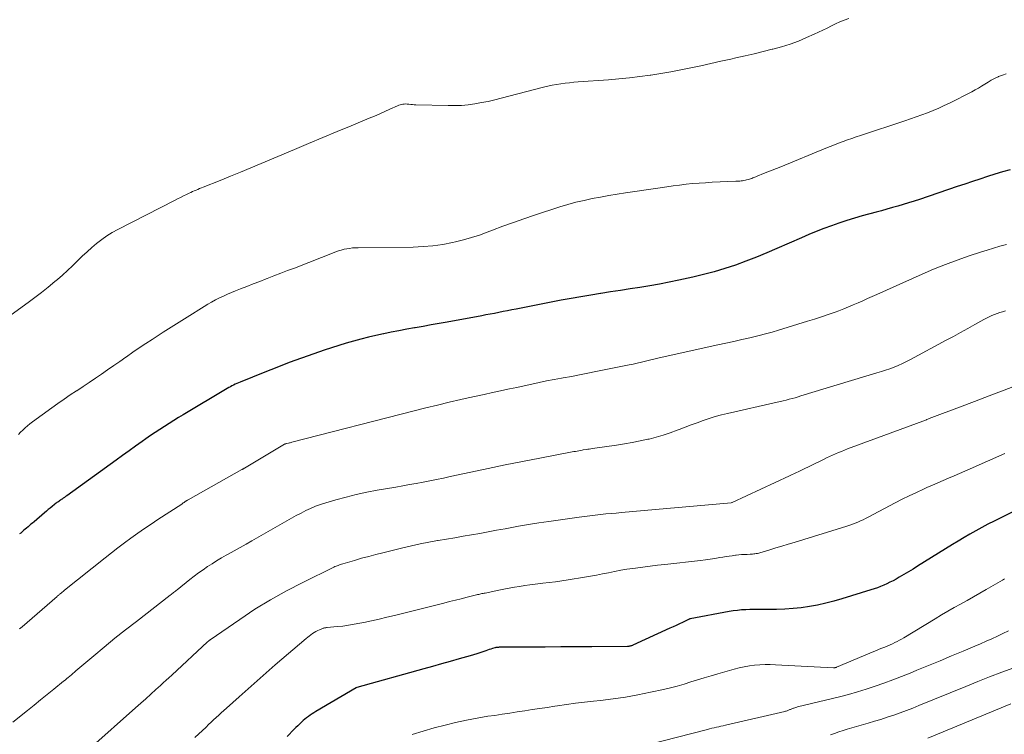
# Model space of a CAD drawing. Units: feet. Extents: x 1945000 to 1950001, y 565000 to 570001.
# Drawn here: x 1946955 to 1947080, y 565347 to 565437 of the extents above; entities that cross this region are included whole.
import ezdxf

# ---------------------------------------------------------------- set-up
doc = ezdxf.new("R2010")
doc.units = ezdxf.units.FT
doc.header["$LTSCALE"] = 100
doc.header["$MEASUREMENT"] = 0
doc.layers.add('CONTOUR INDEX', color=32, linetype='Continuous', lineweight=25)
doc.layers.add('CONTOUR INTERMEDIATE', color=40, linetype='Continuous', lineweight=15)

msp = doc.modelspace()

# ---------------------------------------------------------------- linework, layer by layer
at = {"layer": 'CONTOUR INDEX', "flags": 128}
for points, elevation in [([(1947080.28, 565418.38), (1947079.32, 565418.11), (1947078.36, 565417.83), (1947077.41, 565417.52), (1947076.47, 565417.21), (1947075.52, 565416.89), (1947074.57, 565416.57), (1947073.62, 565416.25), (1947068.84, 565414.65), (1947068.17, 565414.42), (1947067.49, 565414.21), (1947066.81, 565414), (1947066.12, 565413.8), (1947065.44, 565413.61), (1947064.75, 565413.41), (1947064.07, 565413.22), (1947063.38, 565413.04), (1947061.63, 565412.56), (1947060.65, 565412.28), (1947059.68, 565411.98), (1947058.71, 565411.66), (1947057.75, 565411.33), (1947056.8, 565410.97), (1947055.85, 565410.6), (1947054.91, 565410.21), (1947053.98, 565409.81), (1947050.88, 565408.44), (1947049.6, 565407.89), (1947048.3, 565407.35), (1947046.99, 565406.85), (1947045.67, 565406.37), (1947044.34, 565405.93), (1947043, 565405.52), (1947041.65, 565405.16), (1947040.28, 565404.83), (1947038.54, 565404.45), (1947037.32, 565404.19), (1947036.1, 565403.95), (1947034.87, 565403.73), (1947033.63, 565403.53), (1947032.4, 565403.35), (1947031.17, 565403.16), (1947029.93, 565402.97), (1947028.7, 565402.78), (1947028.67, 565402.78), (1947027.43, 565402.58), (1947026.19, 565402.37), (1947024.95, 565402.15), (1947023.71, 565401.92), (1947018.01, 565400.81), (1947017.47, 565400.7), (1947016.92, 565400.6), (1947016.38, 565400.49), (1947015.84, 565400.38), (1947015.3, 565400.27), (1947014.76, 565400.17), (1947014.22, 565400.07), (1947013.68, 565399.97), (1947009.35, 565399.18), (1947008.34, 565399), (1947007.32, 565398.82), (1947006.31, 565398.63), (1947005.29, 565398.45), (1947005.2, 565398.43), (1947004.23, 565398.26), (1947003.26, 565398.07), (1947002.29, 565397.88), (1947001.33, 565397.68), (1947001.29, 565397.67), (1947000.35, 565397.47), (1946999.41, 565397.25), (1946998.47, 565397.01), (1946997.54, 565396.77), (1946996.61, 565396.5), (1946995.68, 565396.23), (1946994.76, 565395.93), (1946993.85, 565395.63), (1946992.54, 565395.18), (1946990.98, 565394.62), (1946989.43, 565394.06), (1946987.88, 565393.46), (1946986.34, 565392.86)], 1060), ([(1946986.34, 565392.86), (1946983.24, 565391.6), (1946983.03, 565391.52), (1946982.82, 565391.42), (1946982.62, 565391.33), (1946982.41, 565391.23), (1946982.21, 565391.12), (1946982.01, 565391.01), (1946981.81, 565390.9), (1946981.62, 565390.79), (1946976.07, 565387.48), (1946975.47, 565387.12), (1946974.87, 565386.76), (1946974.28, 565386.39), (1946973.69, 565386.01), (1946973.1, 565385.63), (1946972.52, 565385.24), (1946971.94, 565384.85), (1946971.37, 565384.44), (1946970.88, 565384.09), (1946970.06, 565383.51), (1946969.24, 565382.93), (1946968.43, 565382.34), (1946967.61, 565381.76), (1946961.4, 565377.27), (1946961.25, 565377.17), (1946961.1, 565377.06), (1946960.94, 565376.95), (1946960.79, 565376.85), (1946960.7, 565376.79), (1946960.59, 565376.71), (1946960.48, 565376.63), (1946960.37, 565376.56), (1946960.26, 565376.48), (1946960.15, 565376.4), (1946960.05, 565376.32), (1946959.94, 565376.24), (1946959.84, 565376.15), (1946959.55, 565375.92), (1946959.31, 565375.72), (1946959.06, 565375.52), (1946958.82, 565375.31), (1946958.58, 565375.11), (1946957.26, 565373.99), (1946957.07, 565373.83), (1946956.88, 565373.68), (1946956.7, 565373.52), (1946956.51, 565373.36), (1946956.32, 565373.2), (1946956.13, 565373.04), (1946955.94, 565372.88), (1946955.76, 565372.72), (1946955.58, 565372.57), (1946955.45, 565372.46)], 1060), ([(1947087.15, 565378.51), (1947079.01, 565374.46), (1947078.25, 565374.08), (1947077.48, 565373.68), (1947076.72, 565373.27), (1947075.97, 565372.86), (1947075.22, 565372.43), (1947074.48, 565372), (1947073.74, 565371.56), (1947073.01, 565371.11), (1947068.62, 565368.37), (1947068.05, 565368.02), (1947067.47, 565367.68), (1947066.89, 565367.33), (1947066.31, 565367), (1947065.9, 565366.76), (1947065.52, 565366.55), (1947065.14, 565366.35), (1947064.75, 565366.16), (1947064.36, 565365.98), (1947063.96, 565365.82), (1947063.56, 565365.66), (1947063.15, 565365.52), (1947062.74, 565365.39), (1947059.05, 565364.25), (1947058.05, 565363.97), (1947057.04, 565363.71), (1947056.02, 565363.49), (1947055, 565363.29), (1947053.96, 565363.15), (1947052.93, 565363.03), (1947051.89, 565362.97), (1947050.85, 565362.94), (1947049.07, 565362.94), (1947048.54, 565362.93), (1947048.01, 565362.92), (1947047.49, 565362.91), (1947046.96, 565362.89), (1947046.44, 565362.86), (1947045.91, 565362.81), (1947045.39, 565362.74), (1947044.87, 565362.66), (1947039.95, 565361.74), (1947039.94, 565361.73), (1947039.92, 565361.73), (1947039.91, 565361.72), (1947039.89, 565361.72), (1947039.83, 565361.7), (1947039.82, 565361.69), (1947039, 565361.3), (1947038.6, 565361.11), (1947038.2, 565360.92), (1947037.8, 565360.74), (1947037.4, 565360.55), (1947032.75, 565358.41), (1947032.67, 565358.38), (1947032.58, 565358.35), (1947032.49, 565358.32), (1947032.4, 565358.3), (1947032.31, 565358.28), (1947032.22, 565358.27), (1947032.13, 565358.27), (1947032.04, 565358.26), (1947027.55, 565358.22), (1947025.59, 565358.21), (1947023.64, 565358.2), (1947021.68, 565358.18), (1947019.73, 565358.17), (1947015.99, 565358.16), (1947015.9, 565358.16), (1947015.82, 565358.15), (1947015.73, 565358.15), (1947015.65, 565358.14), (1947015.57, 565358.13), (1947015.48, 565358.12), (1947015.4, 565358.1), (1947015.32, 565358.08), (1947015.05, 565358), (1947014.84, 565357.93), (1947014.63, 565357.87), (1947014.42, 565357.8), (1947014.21, 565357.73), (1947013.84, 565357.6), (1947013.45, 565357.47), (1947013.05, 565357.34), (1947012.65, 565357.21), (1947012.25, 565357.1), (1947010.83, 565356.68), (1947009.72, 565356.36), (1947008.61, 565356.05), (1947007.5, 565355.73), (1947006.38, 565355.42), (1946997.95, 565353.07), (1946997.87, 565353.04), (1946992.77, 565350.06), (1946992.53, 565349.91), (1946992.3, 565349.76), (1946992.06, 565349.6), (1946991.84, 565349.44), (1946991.61, 565349.27), (1946991.39, 565349.09), (1946991.18, 565348.91), (1946990.97, 565348.72), (1946990.94, 565348.68), (1946990.71, 565348.47), (1946990.49, 565348.26), (1946990.27, 565348.05), (1946990.05, 565347.83), (1946989.15, 565346.92)], 1040)]:
    msp.add_lwpolyline(points, dxfattribs=dict(at, elevation=elevation))
at = {"layer": 'CONTOUR INTERMEDIATE', "flags": 128}
for points, elevation in [([(1947059.94, 565437.45), (1947059.38, 565437.24), (1947058.83, 565437.02), (1947058.28, 565436.77), (1947057.75, 565436.52), (1947057.22, 565436.25), (1947056.68, 565435.99), (1947056.14, 565435.74), (1947055.6, 565435.49), (1947054.63, 565435.05), (1947053.6, 565434.62), (1947052.54, 565434.22), (1947051.47, 565433.89), (1947050.39, 565433.59), (1947050.3, 565433.57), (1947049.16, 565433.29), (1947048.02, 565433.02), (1947046.88, 565432.75), (1947045.73, 565432.49), (1947045.09, 565432.34), (1947043.84, 565432.06), (1947042.58, 565431.78), (1947041.32, 565431.5), (1947040.06, 565431.22), (1947038.8, 565430.97), (1947037.54, 565430.72), (1947036.27, 565430.51), (1947034.99, 565430.32), (1947034.92, 565430.31), (1947033.6, 565430.13), (1947032.29, 565429.98), (1947030.97, 565429.85), (1947029.65, 565429.74), (1947025.84, 565429.46), (1947025.29, 565429.41), (1947024.74, 565429.36), (1947024.2, 565429.29), (1947023.65, 565429.22), (1947023.11, 565429.13), (1947022.56, 565429.03), (1947022.02, 565428.91), (1947021.49, 565428.78), (1947016.14, 565427.4), (1947015.32, 565427.2), (1947014.49, 565427.01), (1947013.66, 565426.85), (1947012.82, 565426.7), (1947011.98, 565426.59), (1947011.13, 565426.5), (1947010.29, 565426.47), (1947009.44, 565426.47), (1947005.39, 565426.57), (1947005.17, 565426.58), (1947004.95, 565426.6), (1947004.74, 565426.62), (1947004.52, 565426.65), (1947004.44, 565426.66), (1947004.27, 565426.67), (1947004.09, 565426.68), (1947003.92, 565426.67), (1947003.75, 565426.65), (1947003.58, 565426.62), (1947003.42, 565426.58), (1947003.25, 565426.52), (1947003.09, 565426.46), (1947002.12, 565426.01), (1947001.48, 565425.71), (1947000.83, 565425.43), (1947000.18, 565425.15), (1946999.52, 565424.88), (1946997.25, 565423.94), (1946995.45, 565423.2), (1946993.66, 565422.46), (1946991.87, 565421.71), (1946990.09, 565420.95), (1946985.87, 565419.17), (1946984.59, 565418.63), (1946983.3, 565418.09), (1946982.01, 565417.57), (1946980.71, 565417.04), (1946978.57, 565416.18), (1946978.35, 565416.09), (1946978.13, 565416), (1946977.9, 565415.91), (1946977.68, 565415.82), (1946977.46, 565415.72), (1946977.24, 565415.62), (1946977.03, 565415.52), (1946976.81, 565415.42), (1946976.48, 565415.27), (1946976.1, 565415.08), (1946975.72, 565414.9), (1946975.34, 565414.71), (1946974.97, 565414.52), (1946967.83, 565410.86), (1946967.13, 565410.47), (1946966.44, 565410.05), (1946965.79, 565409.59), (1946965.15, 565409.1), (1946964.54, 565408.57), (1946963.94, 565408.04), (1946963.35, 565407.49), (1946962.78, 565406.92), (1946962.72, 565406.86), (1946962.11, 565406.26), (1946961.5, 565405.67), (1946960.86, 565405.1), (1946960.22, 565404.55), (1946959.89, 565404.27), (1946959.06, 565403.59), (1946958.22, 565402.92), (1946957.37, 565402.27), (1946956.51, 565401.63), (1946952.04, 565398.39)], 1068), ([(1947079.8, 565430.49), (1947079.31, 565430.32), (1947078.83, 565430.13), (1947078.76, 565430.1), (1947078.33, 565429.89), (1947077.91, 565429.68), (1947077.5, 565429.44), (1947077.09, 565429.19), (1947076.69, 565428.93), (1947076.28, 565428.68), (1947075.87, 565428.45), (1947075.44, 565428.23), (1947072.65, 565426.8), (1947071.97, 565426.47), (1947071.28, 565426.15), (1947070.58, 565425.86), (1947069.88, 565425.58), (1947069.16, 565425.32), (1947068.45, 565425.06), (1947067.73, 565424.81), (1947067.01, 565424.57), (1947061.42, 565422.72), (1947060.86, 565422.53), (1947060.31, 565422.34), (1947059.77, 565422.14), (1947059.22, 565421.94), (1947058.67, 565421.74), (1947058.13, 565421.53), (1947057.59, 565421.31), (1947057.05, 565421.09), (1947051.39, 565418.77), (1947050.85, 565418.54), (1947050.3, 565418.32), (1947049.76, 565418.1), (1947049.21, 565417.89), (1947048.38, 565417.56), (1947048.25, 565417.51), (1947048.12, 565417.45), (1947047.98, 565417.4), (1947047.85, 565417.35), (1947047.71, 565417.3), (1947047.57, 565417.25), (1947047.44, 565417.21), (1947047.3, 565417.16), (1947047.07, 565417.1), (1947046.91, 565417.06), (1947046.74, 565417.02), (1947046.57, 565416.99), (1947046.4, 565416.97), (1947046.23, 565416.96), (1947046.06, 565416.95), (1947045.88, 565416.94), (1947045.71, 565416.93), (1947042.72, 565416.8), (1947041.9, 565416.75), (1947041.08, 565416.7), (1947040.26, 565416.63), (1947039.44, 565416.55), (1947038.63, 565416.45), (1947037.81, 565416.35), (1947037, 565416.24), (1947036.18, 565416.12), (1947031.79, 565415.46), (1947030.75, 565415.3), (1947029.7, 565415.12), (1947028.66, 565414.94), (1947027.62, 565414.74), (1947026.58, 565414.52), (1947025.55, 565414.28), (1947024.53, 565414), (1947023.52, 565413.69), (1947020.33, 565412.66), (1947019, 565412.21), (1947017.67, 565411.75), (1947016.36, 565411.27), (1947015.04, 565410.77), (1947014.39, 565410.51), (1947013.4, 565410.15), (1947012.4, 565409.82), (1947011.39, 565409.54), (1947010.37, 565409.29), (1947009.99, 565409.2), (1947008.77, 565408.97), (1947007.54, 565408.79), (1947006.3, 565408.69), (1947005.05, 565408.63), (1946998.13, 565408.55), (1946997.76, 565408.54), (1946997.4, 565408.52), (1946997.04, 565408.47), (1946996.68, 565408.42), (1946996.33, 565408.35), (1946995.98, 565408.26), (1946995.63, 565408.16), (1946995.29, 565408.03), (1946990.07, 565405.99), (1946989.21, 565405.66), (1946988.35, 565405.32), (1946987.49, 565404.99), (1946986.63, 565404.66), (1946986.54, 565404.62), (1946985.72, 565404.31), (1946984.9, 565403.99), (1946984.09, 565403.67), (1946983.27, 565403.36), (1946982.67, 565403.12), (1946982.15, 565402.92), (1946981.64, 565402.7), (1946981.14, 565402.46), (1946980.64, 565402.22), (1946980.14, 565401.96), (1946979.65, 565401.7), (1946979.17, 565401.42), (1946978.7, 565401.13), (1946976.57, 565399.81), (1946975.56, 565399.17), (1946974.54, 565398.53), (1946973.53, 565397.88), (1946972.53, 565397.23), (1946972.15, 565396.98), (1946971.34, 565396.45), (1946970.53, 565395.91), (1946969.72, 565395.36), (1946968.91, 565394.8), (1946968.85, 565394.76), (1946968.08, 565394.22), (1946967.31, 565393.69), (1946966.54, 565393.15), (1946965.77, 565392.61), (1946964.99, 565392.08), (1946964.22, 565391.55), (1946963.44, 565391.03), (1946962.65, 565390.51), (1946962.63, 565390.5), (1946961.83, 565389.98), (1946961.05, 565389.44), (1946960.27, 565388.9), (1946959.49, 565388.34), (1946957.06, 565386.57), (1946956.74, 565386.33), (1946956.44, 565386.08), (1946956.14, 565385.82), (1946955.85, 565385.55), (1946955.57, 565385.27), (1946955.29, 565384.99)], 1064), ([(1947079.82, 565408.95), (1947079, 565408.73), (1947078.18, 565408.5), (1947077.37, 565408.26), (1947076.56, 565408), (1947075.13, 565407.53), (1947073.62, 565407), (1947072.12, 565406.45), (1947070.64, 565405.85), (1947069.18, 565405.22), (1947063.47, 565402.66), (1947062.88, 565402.39), (1947062.29, 565402.13), (1947061.7, 565401.86), (1947061.11, 565401.6), (1947060.51, 565401.34), (1947059.91, 565401.08), (1947059.31, 565400.85), (1947058.7, 565400.61), (1947058.21, 565400.43), (1947057.35, 565400.13), (1947056.49, 565399.83), (1947055.62, 565399.54), (1947054.75, 565399.27), (1947051.07, 565398.15), (1947050.27, 565397.91), (1947049.46, 565397.69), (1947048.64, 565397.48), (1947047.82, 565397.28), (1947047.46, 565397.2), (1947046.45, 565396.97), (1947045.45, 565396.74), (1947044.45, 565396.52), (1947043.44, 565396.3), (1947036.42, 565394.75), (1947035.89, 565394.63), (1947035.37, 565394.51), (1947034.85, 565394.38), (1947034.33, 565394.25), (1947033.81, 565394.12), (1947033.29, 565393.99), (1947032.77, 565393.87), (1947032.25, 565393.76), (1947028.08, 565392.92), (1947027.05, 565392.72), (1947026.01, 565392.52), (1947024.98, 565392.32), (1947023.94, 565392.13), (1947023.75, 565392.1), (1947022.8, 565391.93), (1947021.86, 565391.75), (1947020.93, 565391.55), (1947019.99, 565391.35), (1947019.05, 565391.15), (1947018.12, 565390.94), (1947017.18, 565390.74), (1947016.24, 565390.54), (1947016.07, 565390.5), (1947015.04, 565390.28), (1947014.01, 565390.05), (1947012.99, 565389.83), (1947011.97, 565389.6), (1947011.06, 565389.4), (1947009.59, 565389.06), (1947008.12, 565388.71), (1947006.65, 565388.35), (1947005.19, 565387.98), (1946989.77, 565384.01), (1946989.66, 565383.98), (1946989.55, 565383.95), (1946989.44, 565383.93), (1946989.33, 565383.9), (1946989.14, 565383.85), (1946989.12, 565383.85), (1946989.11, 565383.84), (1946989.09, 565383.84), (1946989.07, 565383.84), (1946988.98, 565383.82), (1946988.97, 565383.82), (1946988.95, 565383.81), (1946988.94, 565383.81), (1946988.92, 565383.8), (1946988.86, 565383.78), (1946988.85, 565383.77), (1946987.58, 565383.02), (1946986.95, 565382.64), (1946986.32, 565382.27), (1946985.69, 565381.89), (1946985.06, 565381.52), (1946983.8, 565380.76), (1946983.75, 565380.73), (1946983.71, 565380.71), (1946983.66, 565380.68), (1946983.62, 565380.66), (1946983.58, 565380.63), (1946983.53, 565380.61), (1946983.49, 565380.58), (1946983.44, 565380.56), (1946976.69, 565376.76), (1946976.67, 565376.75), (1946976.65, 565376.74), (1946976.63, 565376.72), (1946976.61, 565376.71), (1946976.53, 565376.66), (1946976.51, 565376.65), (1946976.49, 565376.63), (1946976.47, 565376.62), (1946976.45, 565376.61), (1946976.29, 565376.5), (1946976.19, 565376.43), (1946976.08, 565376.36), (1946975.98, 565376.29), (1946975.88, 565376.22), (1946972.88, 565374.26), (1946972.02, 565373.69), (1946971.17, 565373.12), (1946970.33, 565372.53), (1946969.48, 565371.94), (1946968.65, 565371.33), (1946967.83, 565370.71), (1946967.01, 565370.09), (1946966.21, 565369.45), (1946961.11, 565365.35), (1946961.02, 565365.27), (1946960.92, 565365.2), (1946960.83, 565365.12), (1946960.73, 565365.04), (1946960.67, 565364.99), (1946960.61, 565364.94), (1946960.54, 565364.89), (1946960.48, 565364.84), (1946960.42, 565364.79), (1946960.36, 565364.73), (1946960.29, 565364.68), (1946960.23, 565364.63), (1946960.17, 565364.57), (1946955.75, 565360.74), (1946955.45, 565360.47)], 1056), ([(1947079.69, 565400.58), (1947079.34, 565400.48), (1947078.99, 565400.38), (1947078.64, 565400.27), (1947078.3, 565400.14), (1947077.96, 565400), (1947077.63, 565399.85), (1947077.3, 565399.68), (1947076.98, 565399.51), (1947075.83, 565398.86), (1947074.94, 565398.36), (1947074.04, 565397.86), (1947073.14, 565397.37), (1947072.24, 565396.88), (1947067.74, 565394.44), (1947067.23, 565394.18), (1947066.72, 565393.93), (1947066.19, 565393.7), (1947065.67, 565393.49), (1947065.13, 565393.29), (1947064.59, 565393.1), (1947064.05, 565392.92), (1947063.5, 565392.75), (1947053.92, 565389.85), (1947053.55, 565389.74), (1947053.18, 565389.63), (1947052.81, 565389.53), (1947052.44, 565389.43), (1947052.07, 565389.33), (1947051.69, 565389.24), (1947051.32, 565389.15), (1947050.94, 565389.06), (1947044.67, 565387.65), (1947043.89, 565387.46), (1947043.12, 565387.25), (1947042.35, 565387.01), (1947041.58, 565386.76), (1947040.83, 565386.48), (1947040.07, 565386.2), (1947039.32, 565385.91), (1947038.57, 565385.62), (1947038.33, 565385.52), (1947037.45, 565385.19), (1947036.57, 565384.9), (1947035.67, 565384.64), (1947034.77, 565384.42), (1947034.63, 565384.39), (1947033.65, 565384.18), (1947032.66, 565383.99), (1947031.67, 565383.82), (1947030.68, 565383.66), (1947027.64, 565383.22), (1947027.44, 565383.19), (1947027.24, 565383.16), (1947027.05, 565383.13), (1947026.85, 565383.11), (1947026.46, 565383.05), (1947026.36, 565383.03), (1947025.94, 565382.95), (1947025.72, 565382.91), (1947025.51, 565382.87), (1947025.3, 565382.83), (1947025.08, 565382.79), (1947021, 565382.02), (1947018.83, 565381.6), (1947016.66, 565381.17), (1947014.49, 565380.72), (1947012.33, 565380.25), (1947009.7, 565379.68), (1947008.85, 565379.5), (1947008, 565379.32), (1947007.15, 565379.15), (1947006.3, 565378.99), (1947005.44, 565378.83), (1947004.59, 565378.67), (1947003.73, 565378.52), (1947002.87, 565378.37), (1947000.51, 565377.96), (1946999.19, 565377.72), (1946997.88, 565377.44), (1946996.59, 565377.11), (1946995.29, 565376.76), (1946994.03, 565376.39), (1946993.38, 565376.18), (1946992.75, 565375.95), (1946992.12, 565375.68), (1946991.51, 565375.39), (1946990.91, 565375.08), (1946990.31, 565374.76), (1946989.71, 565374.43), (1946989.12, 565374.1), (1946984.72, 565371.59), (1946983.98, 565371.17), (1946983.24, 565370.75), (1946982.5, 565370.34), (1946981.75, 565369.92), (1946981.47, 565369.76), (1946980.87, 565369.42), (1946980.28, 565369.07), (1946979.7, 565368.7), (1946979.12, 565368.33), (1946978.56, 565367.94), (1946978, 565367.54), (1946977.45, 565367.13), (1946976.91, 565366.7), (1946975.3, 565365.41), (1946975.19, 565365.33), (1946975.08, 565365.24), (1946974.97, 565365.16), (1946974.86, 565365.07), (1946974.75, 565364.99), (1946974.64, 565364.9), (1946974.53, 565364.82), (1946974.42, 565364.73), (1946970.16, 565361.43), (1946968.81, 565360.36), (1946967.46, 565359.29), (1946966.12, 565358.19), (1946964.8, 565357.08), (1946962.55, 565355.18), (1946962.36, 565355.02), (1946962.16, 565354.85), (1946961.97, 565354.69), (1946961.77, 565354.52), (1946961.58, 565354.36), (1946961.38, 565354.2), (1946961.19, 565354.03), (1946960.99, 565353.87), (1946959.74, 565352.86), (1946958.91, 565352.2), (1946958.09, 565351.53), (1946957.26, 565350.86), (1946956.44, 565350.19), (1946954.6, 565348.7)], 1052), ([(1947081.37, 565391.28), (1947079.51, 565390.58), (1947077.65, 565389.87), (1947075.78, 565389.17), (1947073.92, 565388.46), (1947070.4, 565387.13), (1947070.3, 565387.09), (1947070.19, 565387.05), (1947070.09, 565387.01), (1947069.99, 565386.97), (1947069.79, 565386.89), (1947069.73, 565386.86), (1947059.8, 565383.17), (1947059.41, 565383.03), (1947059.03, 565382.87), (1947058.64, 565382.71), (1947058.27, 565382.55), (1947057.89, 565382.38), (1947057.51, 565382.2), (1947057.14, 565382.03), (1947056.77, 565381.85), (1947053.91, 565380.44), (1947053.73, 565380.36), (1947053.55, 565380.27), (1947053.37, 565380.19), (1947053.19, 565380.1), (1947053.01, 565380.02), (1947052.83, 565379.94), (1947052.65, 565379.85), (1947052.47, 565379.77), (1947045.25, 565376.42), (1947045.19, 565376.4), (1947045.13, 565376.39), (1947031.32, 565375.16), (1947030.65, 565375.09), (1947029.98, 565375.03), (1947029.31, 565374.97), (1947028.64, 565374.9), (1947027.97, 565374.83), (1947027.3, 565374.75), (1947026.63, 565374.66), (1947025.96, 565374.57), (1947022.15, 565374.03), (1947020.87, 565373.84), (1947019.6, 565373.64), (1947018.32, 565373.42), (1947017.05, 565373.19), (1947016.62, 565373.1), (1947015.56, 565372.91), (1947014.51, 565372.71), (1947013.46, 565372.52), (1947012.41, 565372.34), (1947011.35, 565372.16), (1947010.3, 565371.98), (1947009.24, 565371.8), (1947008.19, 565371.63), (1947008.1, 565371.62), (1947007.01, 565371.42), (1947005.92, 565371.21), (1947004.84, 565370.97), (1947003.76, 565370.72), (1947001.24, 565370.09), (1947000.34, 565369.86), (1946999.44, 565369.62), (1946998.55, 565369.38), (1946997.66, 565369.12), (1946996.17, 565368.67), (1946996.03, 565368.63), (1946995.89, 565368.59), (1946995.75, 565368.54), (1946995.6, 565368.49), (1946995.46, 565368.44), (1946995.33, 565368.39), (1946995.19, 565368.33), (1946995.05, 565368.26), (1946991.12, 565366.34), (1946989.07, 565365.28), (1946987.06, 565364.16), (1946985.1, 565362.95), (1946983.18, 565361.68), (1946979.47, 565359.1), (1946979.43, 565359.07), (1946979.39, 565359.04), (1946979.34, 565359.01), (1946979.3, 565358.98), (1946979.25, 565358.93), (1946979.14, 565358.83), (1946974.62, 565354.65), (1946974.27, 565354.32), (1946973.91, 565353.99), (1946973.55, 565353.66), (1946973.19, 565353.34), (1946972.63, 565352.83), (1946971.99, 565352.25), (1946971.35, 565351.67), (1946970.71, 565351.09), (1946970.06, 565350.51), (1946964.31, 565345.39)], 1048), ([(1947079.61, 565382.61), (1947075.26, 565380.68), (1947074.58, 565380.38), (1947073.9, 565380.08), (1947073.21, 565379.78), (1947072.53, 565379.49), (1947071.84, 565379.19), (1947071.16, 565378.9), (1947070.48, 565378.6), (1947069.8, 565378.29), (1947069.35, 565378.1), (1947068.46, 565377.68), (1947067.56, 565377.26), (1947066.68, 565376.82), (1947065.8, 565376.37), (1947062.39, 565374.57), (1947062.07, 565374.41), (1947061.74, 565374.25), (1947061.41, 565374.09), (1947061.08, 565373.94), (1947060.75, 565373.81), (1947060.41, 565373.67), (1947060.06, 565373.55), (1947059.72, 565373.44), (1947053.06, 565371.39), (1947052.29, 565371.15), (1947051.52, 565370.92), (1947050.75, 565370.68), (1947049.98, 565370.45), (1947048.74, 565370.08), (1947048.59, 565370.04), (1947048.43, 565370), (1947048.28, 565369.97), (1947048.12, 565369.95), (1947047.97, 565369.93), (1947047.81, 565369.91), (1947047.66, 565369.9), (1947047.5, 565369.89), (1947047.13, 565369.88), (1947046.79, 565369.86), (1947046.44, 565369.84), (1947046.1, 565369.81), (1947045.76, 565369.78), (1947045.66, 565369.76), (1947045.26, 565369.71), (1947044.87, 565369.66), (1947044.48, 565369.6), (1947044.09, 565369.53), (1947043.68, 565369.46), (1947043.08, 565369.35), (1947042.48, 565369.26), (1947041.88, 565369.18), (1947041.27, 565369.11), (1947036.77, 565368.61), (1947035.83, 565368.5), (1947034.91, 565368.39), (1947033.98, 565368.28), (1947033.05, 565368.15), (1947032.73, 565368.11), (1947031.96, 565367.99), (1947031.2, 565367.87), (1947030.44, 565367.72), (1947029.68, 565367.56), (1947028.92, 565367.4), (1947028.16, 565367.25), (1947027.4, 565367.11), (1947026.64, 565366.98), (1947024.59, 565366.65), (1947023.79, 565366.53), (1947022.98, 565366.42), (1947022.18, 565366.32), (1947021.38, 565366.23), (1947021.09, 565366.2), (1947020.43, 565366.12), (1947019.77, 565366.04), (1947019.11, 565365.94), (1947018.45, 565365.84), (1947017.8, 565365.72), (1947017.14, 565365.6), (1947016.49, 565365.48), (1947015.83, 565365.35), (1947014.14, 565365), (1947014, 565364.98), (1947013.86, 565364.95), (1947013.72, 565364.92), (1947013.58, 565364.89), (1947013.44, 565364.86), (1947013.31, 565364.83), (1947013.17, 565364.8), (1947013.03, 565364.76), (1947011.84, 565364.47), (1947011.1, 565364.28), (1947010.37, 565364.1), (1947009.63, 565363.92), (1947008.9, 565363.74), (1947002.68, 565362.18), (1947001.72, 565361.95), (1947000.76, 565361.72), (1946999.8, 565361.51), (1946998.84, 565361.3), (1946998.33, 565361.19), (1946997.62, 565361.06), (1946996.91, 565360.94), (1946996.2, 565360.84), (1946995.48, 565360.76), (1946994.22, 565360.65), (1946994.13, 565360.64), (1946994.04, 565360.63), (1946993.96, 565360.62), (1946993.87, 565360.6), (1946993.78, 565360.58), (1946993.7, 565360.56), (1946993.61, 565360.53), (1946993.53, 565360.5), (1946993.23, 565360.37), (1946993.01, 565360.26), (1946992.79, 565360.15), (1946992.57, 565360.02), (1946992.36, 565359.88), (1946992.16, 565359.73), (1946991.95, 565359.57), (1946991.76, 565359.42), (1946991.56, 565359.25), (1946987.67, 565355.93), (1946986.53, 565354.93), (1946985.38, 565353.94), (1946984.25, 565352.93), (1946983.12, 565351.92), (1946981.51, 565350.46), (1946981.19, 565350.17), (1946980.86, 565349.88), (1946980.54, 565349.59), (1946980.22, 565349.29), (1946979.9, 565348.99), (1946979.59, 565348.7), (1946979.27, 565348.4), (1946978.95, 565348.1), (1946977.55, 565346.78)], 1044), ([(1947079.58, 565366.77), (1947079.33, 565366.62), (1947077.26, 565365.43), (1947076.46, 565364.97), (1947075.65, 565364.52), (1947074.85, 565364.06), (1947074.04, 565363.61), (1947073.23, 565363.16), (1947072.43, 565362.7), (1947071.63, 565362.23), (1947070.83, 565361.75), (1947066.88, 565359.36), (1947066.6, 565359.19), (1947066.32, 565359.04), (1947066.03, 565358.89), (1947065.74, 565358.74), (1947065.45, 565358.6), (1947065.15, 565358.47), (1947064.86, 565358.34), (1947064.56, 565358.21), (1947064.47, 565358.18), (1947064.13, 565358.04), (1947063.79, 565357.9), (1947063.44, 565357.75), (1947063.1, 565357.61), (1947058.39, 565355.63), (1947058.37, 565355.62), (1947058.35, 565355.61), (1947058.33, 565355.61), (1947058.31, 565355.6), (1947058.25, 565355.59), (1947058.19, 565355.58), (1947058.14, 565355.57), (1947058.09, 565355.57), (1947058.03, 565355.57), (1947050.71, 565355.95), (1947050.05, 565355.97), (1947049.39, 565355.97), (1947048.73, 565355.94), (1947048.08, 565355.89), (1947047.42, 565355.81), (1947046.78, 565355.7), (1947046.13, 565355.56), (1947045.5, 565355.4), (1947043.45, 565354.82), (1947042.59, 565354.57), (1947041.74, 565354.32), (1947040.89, 565354.05), (1947040.04, 565353.78), (1947039.19, 565353.51), (1947038.33, 565353.27), (1947037.47, 565353.04), (1947036.6, 565352.84), (1947034.94, 565352.48), (1947033.38, 565352.16), (1947031.82, 565351.88), (1947030.25, 565351.65), (1947028.67, 565351.46), (1947027.78, 565351.36), (1947026.64, 565351.23), (1947025.51, 565351.09), (1947024.38, 565350.94), (1947023.24, 565350.78), (1947022.88, 565350.72), (1947021.93, 565350.58), (1947020.99, 565350.44), (1947020.04, 565350.29), (1947019.1, 565350.14), (1947018.15, 565350), (1947017.21, 565349.85), (1947016.26, 565349.71), (1947015.32, 565349.57), (1947014.47, 565349.45), (1947013.11, 565349.23), (1947011.75, 565348.98), (1947010.4, 565348.68), (1947009.06, 565348.35), (1947007.7, 565347.99), (1947006.3, 565347.59), (1947004.92, 565347.15)], 1036), ([(1947080.08, 565360.24), (1947079.38, 565359.9), (1947078.68, 565359.56), (1947077.97, 565359.23), (1947077.26, 565358.91), (1947076.55, 565358.59), (1947075.83, 565358.29), (1947074.37, 565357.67), (1947072.91, 565357.06), (1947071.45, 565356.46), (1947070, 565355.86), (1947068.54, 565355.26), (1947067.68, 565354.91), (1947066.59, 565354.48), (1947065.49, 565354.06), (1947064.38, 565353.65), (1947063.27, 565353.25), (1947062.15, 565352.88), (1947061.03, 565352.54), (1947059.9, 565352.22), (1947058.76, 565351.92), (1947053.5, 565350.63), (1947053.38, 565350.6), (1947053.26, 565350.56), (1947053.14, 565350.53), (1947053.02, 565350.49), (1947052.96, 565350.47), (1947052.87, 565350.44), (1947052.78, 565350.4), (1947052.69, 565350.37), (1947052.61, 565350.33), (1947052.52, 565350.29), (1947052.44, 565350.25), (1947052.35, 565350.22), (1947052.26, 565350.18), (1947052.16, 565350.15), (1947052.07, 565350.12), (1947051.97, 565350.1), (1947051.88, 565350.07), (1947044.41, 565348.32), (1947044.12, 565348.26), (1947043.84, 565348.19), (1947043.55, 565348.13), (1947043.26, 565348.07), (1947042.98, 565348), (1947042.69, 565347.94), (1947042.41, 565347.87), (1947042.12, 565347.8), (1947034.57, 565345.86)], 1032), ([(1947080.73, 565355.58), (1947079.22, 565355.01), (1947077.7, 565354.44), (1947076.2, 565353.84), (1947074.7, 565353.23), (1947068.78, 565350.8), (1947068, 565350.49), (1947067.21, 565350.18), (1947066.41, 565349.89), (1947065.61, 565349.6), (1947064.8, 565349.33), (1947064, 565349.07), (1947063.19, 565348.82), (1947062.37, 565348.58), (1947059.75, 565347.82), (1947059.22, 565347.66), (1947058.68, 565347.49), (1947058.16, 565347.3), (1947057.64, 565347.1)], 1028), ([(1947080.36, 565351.02), (1947069.89, 565346.69)], 1024)]:
    msp.add_lwpolyline(points, dxfattribs=dict(at, elevation=elevation))

doc.saveas('drawing.dxf')
